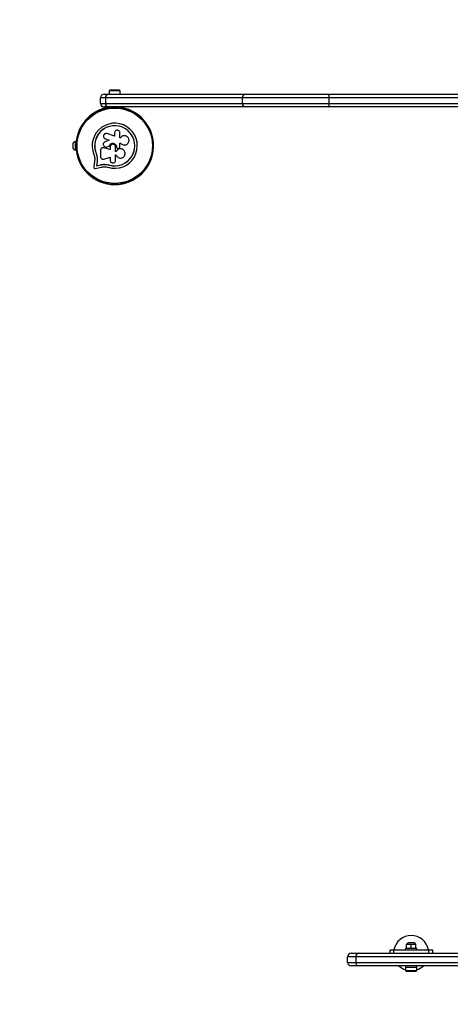
# Model space of a CAD drawing. Units: millimetres. Extents: x 1840 to 6630, y 559 to 5239.
# Drawn here: x 3296 to 3906, y 2447 to 3843 of the extents above; entities that cross this region are included whole.
import ezdxf

# ---------------------------------------------------------------- set-up
doc = ezdxf.new("R2010")
doc.units = ezdxf.units.MM
doc.header["$LTSCALE"] = 20
doc.layers.add('FORMAT', color=7, linetype='Continuous')
doc.styles.add('SLDTEXTSTYLE0', font='TXT', dxfattribs={"width": 0.75})
doc.dimstyles.new('SLDDIMSTYLE0', dxfattribs={"dimtxt": 127, "dimasz": 0, "dimexe": 0, "dimexo": 0.0625, "dimgap": 31.75, "dimtad": 1, "dimdec": 0, "dimrnd": 1e-09, "dimzin": 12, "dimdsep": 46, "dimtxsty": 'SLDTEXTSTYLE0', "dimblk1": 'OBLIQUE', "dimblk2": 'OBLIQUE', "dimsah": 1, "dimcen": 0.09, "dimadec": 0, "dimazin": 3, "dimtfac": 1, "dimtdec": 0, "dimtofl": 0, "dimtmove": 0, "dimatfit": 3, "dimldrblk": 'OBLIQUE', "dimfxl": 1, "dimfrac": 2, "dimtolj": 1, "dimtzin": 12, "dimarcsym": 0})

# ---------------------------------------------------------------- blocks, each defined once
blk = doc.blocks.new('_Oblique')
at = {"color": 0, "linetype": 'ByBlock', "lineweight": -2}
blk.add_line((-0.5, -0.5), (0.5, 0.5), dxfattribs=at)

msp = doc.modelspace()

# ---------------------------------------------------------------- linework, layer by layer
at = {"color": 7, "linetype": 'Continuous', "lineweight": 25}
for p, q in [((3422.5, 3742.5), (3422.5, 3737.5)), ((3438.3, 3742.5), (3422.5, 3742.5)), ((3435.4, 3743.5), (3425.4, 3743.5)), ((3438.3, 3737.5), (3438.3, 3742.5)), ((3417.3, 3732.5), (3410.4, 3732.5)), ((3410.4, 3724.5), (3410.4, 3732.5)), ((3415.4, 3737.5), (3421.2, 3737.5)), ((3611.5, 3732.5), (3417.3, 3732.5)), ((3417.3, 3732.5), (3417.3, 3724.5)), ((3421.2, 3737.5), (3615.3, 3737.5)), ((3734.2, 3732.5), (3611.5, 3732.5)), ((3611.5, 3724.5), (3611.5, 3732.5)), ((3615.3, 3737.5), (3732.9, 3737.5)), ((3732.9, 3737.5), (4626.7, 3737.5)), ((3734.2, 3724.5), (3734.2, 3732.5)), ((4628, 3732.5), (3734.2, 3732.5)), ((3410.4, 3724.5), (3417.3, 3724.5)), ((3421.2, 3719.5), (3415.4, 3719.5)), ((3417.3, 3724.5), (3611.5, 3724.5)), ((3615.3, 3719.5), (3421.2, 3719.5)), ((3421.9, 3717.7), (3421.4, 3717.7)), ((3422.9, 3718.5), (3422.9, 3717.6)), ((3437.4, 3719), (3423.4, 3719)), ((3426.4, 3719.5), (3426.4, 3719)), ((3434.4, 3719), (3434.4, 3719.5)), ((3437.9, 3717.6), (3437.9, 3718.5)), ((3439.3, 3717.7), (3438.9, 3717.7)), ((3611.5, 3724.5), (3734.2, 3724.5)), ((3732.9, 3719.5), (3615.3, 3719.5)), ((4626.7, 3719.5), (3732.9, 3719.5)), ((3734.2, 3724.5), (4628, 3724.5)), ((3388.7, 3698.9), (3388.5, 3698.4)), ((3472.2, 3698.4), (3472, 3698.9)), ((3380, 3683.7), (3379.8, 3683.3)), ((3415.9, 3674.9), (3416, 3674.9)), ((3416, 3674.9), (3417.1, 3674.3)), ((3422.6, 3672.6), (3416.4, 3670)), ((3417.1, 3674.3), (3422.6, 3672.6)), ((3417.1, 3674.3), (3422.6, 3672.6)), ((3417.1, 3674.3), (3417.1, 3674.3)), ((3430.2, 3678.3), (3419.3, 3681.7)), ((3430.2, 3682.8), (3430.2, 3678.3)), ((3437.8, 3675.9), (3437.8, 3682.8)), ((3438.6, 3675.9), (3437.8, 3675.9)), ((3438.7, 3676.1), (3438.7, 3676)), ((3481, 3683.3), (3480.7, 3683.7)), ((3370.9, 3667.5), (3370.9, 3661.5)), ((3375.4, 3670.5), (3374.4, 3670.5)), ((3374.4, 3670.5), (3374.4, 3658.5)), ((3374.4, 3658.5), (3375.4, 3658.5)), ((3375.4, 3670.5), (3375.4, 3664.8)), ((3375.4, 3664.1), (3375.4, 3658.5)), ((3413.2, 3661.6), (3413.1, 3661.6)), ((3414.8, 3661.5), (3414.4, 3661.5)), ((3423.9, 3659.2), (3414.7, 3661.5)), ((3414.8, 3661.5), (3414.7, 3661.5)), ((3423.9, 3659.2), (3414.8, 3661.5)), ((3418.5, 3662.7), (3418.6, 3662.7)), ((3418.6, 3662.8), (3419.2, 3662.9)), ((3419.2, 3662.8), (3422.7, 3664)), ((3419.2, 3662.9), (3422.7, 3664)), ((3419.2, 3662.9), (3419.2, 3662.8)), ((3422.7, 3664), (3422.7, 3664)), ((3423.9, 3662.8), (3423.9, 3659.2)), ((3431.6, 3656.2), (3431.6, 3662.8)), ((3432.9, 3662.8), (3433, 3662.8)), ((3432.9, 3662.8), (3432.9, 3662.5)), ((3432.9, 3662.5), (3433, 3662.4)), ((3433, 3662.8), (3433, 3662.4)), ((3433.4, 3661.2), (3433.4, 3661.2)), ((3435.5, 3660.8), (3436.3, 3661.1)), ((3437.5, 3668.1), (3438.9, 3668.1)), ((3437.6, 3668.1), (3438.9, 3668.1)), ((3437.6, 3662.8), (3437.6, 3668.1)), ((3438.9, 3668.1), (3438.9, 3668.1)), ((3441.2, 3659.7), (3441.1, 3659.7)), ((3444.5, 3665.6), (3444.6, 3665.6)), ((3379.8, 3645.6), (3380, 3645.2)), ((3402.1, 3646.4), (3401.9, 3642.3)), ((3404.1, 3653.6), (3404, 3653.5)), ((3404.1, 3653.6), (3405.2, 3650.2)), ((3405.2, 3650.2), (3405.7, 3646.7)), ((3405.6, 3646.6), (3405.3, 3641.9)), ((3405.7, 3646.7), (3405.5, 3642)), ((3405.7, 3646.7), (3405.6, 3646.6)), ((3410, 3657.8), (3410, 3649.5)), ((3415.1, 3645.6), (3423.9, 3648.1)), ((3423.9, 3648.1), (3423.9, 3644)), ((3432.5, 3656.2), (3431.6, 3656.2)), ((3432.5, 3656.2), (3431.6, 3656.2)), ((3431.6, 3651.4), (3432.4, 3651.4)), ((3431.6, 3644), (3431.6, 3651.4)), ((3432.5, 3656.2), (3432.5, 3656.2)), ((3480.7, 3645.2), (3481, 3645.6)), ((3388.5, 3630.5), (3388.7, 3630.1)), ((3401.9, 3642.3), (3400.8, 3634.1)), ((3403, 3632.1), (3411, 3634)), ((3405.3, 3641.9), (3404.5, 3636)), ((3404.5, 3636), (3410.2, 3637.4)), ((3404.7, 3636.2), (3404.5, 3636)), ((3405.5, 3642), (3404.7, 3636.2)), ((3404.7, 3636.2), (3410.3, 3637.5)), ((3405.5, 3642), (3405.3, 3641.9)), ((3410.3, 3637.5), (3410.2, 3637.4)), ((3416.1, 3638.2), (3417, 3638.2)), ((3417.6, 3638.1), (3422, 3637.3)), ((3422, 3637.3), (3421.9, 3637.2)), ((3472, 3630.1), (3472.2, 3630.5)), ((3421.4, 3611.2), (3421.9, 3611.2)), ((3438.9, 3611.2), (3439.3, 3611.2)), ((3843.8, 2526.6), (3843.8, 2531.5)), ((3843.9, 2532.1), (3843.9, 2532.1)), ((3847.2, 2532.1), (3843.9, 2532.1)), ((3843.9, 2526.6), (3843.9, 2531.5)), ((3846.4, 2534.9), (3846.4, 2534.1)), ((3846.4, 2534.9), (3854.4, 2534.9)), ((3854.4, 2534.1), (3846.4, 2534.1)), ((3853.7, 2532.1), (3847.2, 2532.1)), ((3850.5, 2526.6), (3850.5, 2531.5)), ((3856.9, 2532.1), (3853.7, 2532.1)), ((3854.4, 2534.1), (3854.4, 2534.9)), ((3856.9, 2532.1), (3856.9, 2532.1)), ((3856.9, 2526.6), (3856.9, 2531.5)), ((3771.9, 2514.5), (3760.4, 2514.5)), ((3760.4, 2506.5), (3760.4, 2514.5)), ((3765.4, 2519.5), (3775.8, 2519.5)), ((3921, 2514.5), (3771.9, 2514.5)), ((3771.9, 2514.5), (3771.9, 2506.5)), ((3775.8, 2519.5), (3924.9, 2519.5)), ((3820.4, 2519.5), (3820.4, 2524.5)), ((3820.4, 2524.5), (3825.4, 2524.5)), ((3825.4, 2524.5), (3825.4, 2519.5)), ((3825.4, 2524.5), (3875.4, 2524.5)), ((3842.4, 2526.1), (3842.4, 2524.5)), ((3847.3, 2526.1), (3842.4, 2526.1)), ((3843.9, 2526.1), (3843.9, 2526.1)), ((3858.4, 2526.1), (3847.3, 2526.1)), ((3856.9, 2526.1), (3856.9, 2526.1)), ((3858.4, 2524.5), (3858.4, 2526.1)), ((3875.4, 2519.5), (3875.4, 2524.5)), ((3875.4, 2524.5), (3880.4, 2524.5)), ((3880.4, 2524.5), (3880.4, 2519.5)), ((3760.4, 2506.5), (3771.9, 2506.5)), ((3775.8, 2501.5), (3765.4, 2501.5)), ((3771.9, 2506.5), (3921, 2506.5)), ((3924.9, 2501.5), (3775.8, 2501.5)), ((3842.4, 2501.5), (3842.4, 2499.9)), ((3842.4, 2499.9), (3853.4, 2499.9)), ((3842.5, 2499.9), (3842.5, 2494.9)), ((3853.4, 2499.9), (3858.4, 2499.9)), ((3858.3, 2494.9), (3858.3, 2499.9)), ((3858.4, 2499.9), (3858.4, 2501.5)), ((3842.5, 2494.9), (3858.3, 2494.9)), ((3845.4, 2493.9), (3855.4, 2493.9))]:
    msp.add_line(p, q, dxfattribs=at)
at = {"color": 7, "linetype": 'Continuous', "lineweight": 25, "flags": 128}
for points in [[(3734.2, 3732.5), (3734.2, 3733.4), (3734.1, 3734.4), (3734, 3735.2), (3733.8, 3736), (3733.6, 3736.6), (3733.4, 3737.1), (3733.2, 3737.4), (3732.9, 3737.5)], [(3732.9, 3719.5), (3733.2, 3719.6), (3733.4, 3719.8), (3733.6, 3720.3), (3733.8, 3720.9), (3734, 3721.7), (3734.1, 3722.6), (3734.2, 3723.5), (3734.2, 3724.5)]]:
    msp.add_lwpolyline(points, dxfattribs=at)
at = {"color": 7, "linetype": 'Continuous', "lineweight": 25}
for radius in [53.6, 53.4]:
    msp.add_circle((3430.4, 3664.5), radius, dxfattribs=at)
for centre, radius, start, end in [((3340.4, 3739.5), 1500, 90, 197.8787), ((3425.4, 3738.8), 4.71, 90, 128.0512), ((3435.4, 3738.8), 4.71, 51.9488, 90), ((3415.4, 3732.5), 5, 90, 180), ((3421.8, 3733), 4.54, 98.4521, 186.4834), ((3616, 3733), 4.54, 98.4521, 186.4834), ((3430.4, 3664.5), 55, 94.1706, 176.8259), ((3408.6, 3713.9), 1, 45.0635, 182.4212), ((3409.8, 3715), 0.606, 225.0635, 359.2821), ((3415.4, 3724.5), 5, 180, 270), ((3411.4, 3715), 1, 41.9245, 179.2821), ((3412.6, 3716.1), 0.606, 221.9245, 356.143), ((3414.2, 3716), 1, 38.7854, 176.143), ((3415.4, 3717), 0.606, 218.7854, 353.004), ((3417, 3716.8), 1, 35.6463, 173.004), ((3421.8, 3724), 4.54, 173.5166, 261.5479), ((3418.3, 3717.7), 0.606, 215.6463, 349.8649), ((3419.9, 3717.4), 1, 32.5073, 169.8649), ((3421.2, 3718.3), 0.606, 212.5073, 285.0401), ((3421.9, 3717.2), 0.5, 32.8607, 90), ((3423.4, 3718.5), 0.5, 90, 180), ((3430.4, 3664.5), 55, 270, 85.8294), ((3437.4, 3718.5), 0.5, 0, 90), ((3438.9, 3717.2), 0.5, 90, 147.1393), ((3439.5, 3718.3), 0.606, 254.9243, 327.4969), ((3440.8, 3717.4), 1, 10.1351, 147.4969), ((3442.4, 3717.7), 0.606, 190.1351, 324.3537), ((3443.7, 3716.8), 1, 6.9959, 144.3537), ((3445.3, 3717), 0.606, 186.9959, 321.2147), ((3446.6, 3716), 1, 3.857, 141.2147), ((3448.2, 3716.1), 0.606, 183.857, 318.0755), ((3449.4, 3715), 1, 0.7179, 138.0755), ((3451, 3715), 0.606, 180.7179, 314.9365), ((3452.1, 3713.9), 1, 357.5788, 134.9365), ((3616, 3724), 4.54, 173.5166, 261.5479), ((3389.7, 3700), 1, 70.1351, 207.4969), ((3390.3, 3701.5), 0.606, 250.1351, 24.3537), ((3391.7, 3702.2), 1, 66.9959, 204.3537), ((3392.4, 3703.7), 0.606, 246.9959, 21.2147), ((3393.9, 3704.3), 1, 63.857, 201.2147), ((3394.6, 3705.7), 0.606, 243.857, 18.0755), ((3396.1, 3706.2), 1, 60.7179, 198.0755), ((3396.9, 3707.6), 0.606, 240.7179, 14.9365), ((3398.4, 3708), 1, 57.5788, 194.9365), ((3399.3, 3709.4), 0.606, 237.5788, 11.7974), ((3400.9, 3709.7), 1, 54.4397, 191.7974), ((3401.8, 3711), 0.606, 234.4397, 8.6583), ((3403.4, 3711.2), 1, 121.107, 188.6583), ((3403.3, 3711.2), 1, 51.3417, 118.893), ((3404.3, 3712.5), 0.606, 231.3417, 5.5603), ((3405.9, 3712.6), 1, 48.2026, 185.5603), ((3407, 3713.8), 0.606, 228.2026, 2.4212), ((3453.7, 3713.8), 0.606, 177.5788, 311.7974), ((3454.8, 3712.6), 1, 354.4398, 131.7974), ((3456.4, 3712.5), 0.606, 174.4398, 308.6583), ((3457.4, 3711.2), 1, 61.107, 128.6583), ((3457.3, 3711.2), 1, 351.3417, 58.893), ((3458.9, 3711), 0.606, 171.3417, 305.5603), ((3459.9, 3709.7), 1, 348.2026, 125.5603), ((3461.4, 3709.4), 0.606, 168.2026, 302.4212), ((3462.3, 3708), 1, 345.0635, 122.4212), ((3463.9, 3707.6), 0.606, 165.0635, 299.2821), ((3464.6, 3706.2), 1, 341.9245, 119.2821), ((3466.2, 3705.7), 0.606, 161.9245, 296.143), ((3466.9, 3704.3), 1, 338.7854, 116.143), ((3468.4, 3703.7), 0.606, 158.7854, 293.004), ((3469, 3702.2), 1, 335.6463, 113.004), ((3470.5, 3701.5), 0.606, 155.6463, 289.8649), ((3471, 3700), 1, 332.5073, 109.8649), ((3388.9, 3698.2), 0.5, 150, 207.1393), ((3388.3, 3699.3), 0.606, 314.9243, 27.4969), ((3430.4, 3664.5), 32, 252.8705, 202.5151), ((3430.4, 3664.5), 28.5, 252.8247, 202.5151), ((3430.4, 3664.5), 28.4, 252.8247, 202.5151), ((3472.4, 3699.3), 0.606, 152.5073, 225.0401), ((3471.8, 3698.2), 0.5, 332.8607, 30), ((3377.1, 3673.3), 1, 101.9245, 239.2821), ((3376.3, 3671.9), 0.606, 285.0635, 59.2821), ((3377.6, 3676.2), 1, 98.7854, 236.143), ((3376.8, 3674.9), 0.606, 281.9245, 56.143), ((3378.4, 3679.1), 1, 95.6463, 233.004), ((3377.4, 3677.8), 0.606, 278.7854, 53.004), ((3379.2, 3681.9), 1, 92.5073, 229.8649), ((3378.2, 3680.7), 0.606, 275.6463, 49.8649), ((3379.2, 3683.5), 0.606, 272.5073, 345.0401), ((3380.4, 3683.5), 0.5, 92.8607, 150), ((3480.3, 3683.5), 0.5, 30, 87.1393), ((3481.6, 3683.5), 0.606, 194.9243, 267.4969), ((3481.5, 3681.9), 1, 310.1351, 87.4969), ((3482.5, 3680.7), 0.606, 130.1351, 264.3537), ((3482.4, 3679.1), 1, 306.9959, 84.3537), ((3483.3, 3677.8), 0.606, 126.9959, 261.2147), ((3483.1, 3676.2), 1, 303.857, 81.2147), ((3484, 3674.9), 0.606, 123.857, 258.0755), ((3483.6, 3673.3), 1, 300.7179, 78.0755), ((3484.5, 3671.9), 0.606, 120.7179, 254.9365), ((3375.6, 3665.6), 5, 103.1511, 158.0515), ((3375.6, 3663.3), 5, 201.9485, 256.8489), ((3376.4, 3667.4), 1, 108.2026, 245.5603), ((3376.4, 3664.4), 1, 111.3417, 178.893), ((3376.4, 3664.5), 1, 181.107, 248.6583), ((3376.4, 3661.5), 1, 114.4397, 251.7974), ((3430.4, 3664.5), 55, 183.0631, 270), ((3376.7, 3670.4), 1, 105.0635, 242.4212), ((3376.7, 3658.6), 1, 117.5788, 254.9365), ((3375.8, 3665.9), 0.606, 291.3417, 65.5603), ((3375.8, 3663), 0.606, 294.4397, 68.6583), ((3375.9, 3668.9), 0.606, 288.2026, 62.4212), ((3375.9, 3660), 0.606, 297.5788, 71.7974), ((3484.8, 3668.9), 0.606, 117.5788, 251.7974), ((3484.8, 3660), 0.606, 108.2026, 242.4212), ((3484, 3670.4), 1, 297.5788, 74.9365), ((3484.9, 3665.9), 0.606, 114.4397, 248.6583), ((3484.9, 3663), 0.606, 111.3417, 245.5602), ((3484, 3658.6), 1, 285.0635, 62.4212), ((3484.3, 3667.4), 1, 294.4397, 71.7974), ((3484.3, 3661.5), 1, 288.2026, 65.5602), ((3484.4, 3664.4), 1, 1.107, 68.6583), ((3484.4, 3664.5), 1, 291.3417, 358.893), ((3377.1, 3655.7), 1, 120.7179, 258.0755), ((3376.3, 3657), 0.606, 300.7179, 74.9365), ((3377.6, 3652.7), 1, 123.857, 261.2147), ((3376.8, 3654.1), 0.606, 303.857, 78.0755), ((3378.4, 3649.9), 1, 126.9959, 264.3537), ((3377.4, 3651.2), 0.606, 306.9959, 81.2147), ((3379.2, 3647.1), 1, 130.1351, 267.4969), ((3378.2, 3648.3), 0.606, 310.1351, 84.3537), ((3379.2, 3645.4), 0.606, 14.9243, 87.4969), ((3380.4, 3645.4), 0.5, 210, 267.1393), ((3480.3, 3645.4), 0.5, 272.8607, 330), ((3481.6, 3645.4), 0.606, 92.5073, 165.0401), ((3481.5, 3647.1), 1, 272.5073, 49.8649), ((3482.5, 3648.3), 0.606, 95.6463, 229.8649), ((3482.4, 3649.9), 1, 275.6463, 53.004), ((3483.3, 3651.2), 0.606, 98.7854, 233.004), ((3483.1, 3652.7), 1, 278.7854, 56.143), ((3484, 3654.1), 0.606, 101.9245, 236.143), ((3483.6, 3655.7), 1, 281.9245, 59.2821), ((3484.5, 3657), 0.606, 105.0635, 239.2821), ((3388.9, 3630.7), 0.5, 152.8607, 210), ((3471.8, 3630.7), 0.5, 330, 27.1393), ((3388.3, 3629.6), 0.606, 332.5073, 45.0401), ((3389.7, 3628.9), 1, 152.5073, 289.8649), ((3390.3, 3627.4), 0.606, 335.6463, 109.8649), ((3391.7, 3626.7), 1, 155.6463, 293.004), ((3392.4, 3625.3), 0.606, 338.7854, 113.004), ((3393.9, 3624.7), 1, 158.7854, 296.143), ((3394.6, 3623.2), 0.606, 341.9245, 116.143), ((3396.1, 3622.7), 1, 161.9245, 299.2821), ((3396.9, 3621.3), 0.606, 345.0635, 119.2821), ((3398.4, 3620.9), 1, 165.0635, 302.4212), ((3399.3, 3619.6), 0.606, 348.2026, 122.4212), ((3400.9, 3619.2), 1, 168.2026, 305.5603), ((3401.8, 3617.9), 0.606, 351.3417, 125.5603), ((3403.4, 3617.7), 1, 171.3417, 238.893), ((3403.3, 3617.7), 1, 241.107, 308.6583), ((3404.3, 3616.5), 0.606, 354.4397, 128.6583), ((3405.9, 3616.3), 1, 174.4397, 311.7974), ((3454.8, 3616.3), 1, 228.2026, 5.5602), ((3456.4, 3616.5), 0.606, 51.3417, 185.5602), ((3457.4, 3617.7), 1, 231.3417, 298.893), ((3457.3, 3617.7), 1, 301.107, 8.6583), ((3458.9, 3617.9), 0.606, 54.4397, 188.6583), ((3459.9, 3619.2), 1, 234.4397, 11.7974), ((3461.4, 3619.6), 0.606, 57.5788, 191.7974), ((3462.3, 3620.9), 1, 237.5788, 14.9365), ((3463.9, 3621.3), 0.606, 60.7179, 194.9365), ((3464.6, 3622.7), 1, 240.7179, 18.0755), ((3466.2, 3623.2), 0.606, 63.857, 198.0755), ((3466.9, 3624.7), 1, 243.857, 21.2147), ((3468.4, 3625.3), 0.606, 66.9959, 201.2147), ((3469, 3626.7), 1, 246.9959, 24.3537), ((3470.5, 3627.4), 0.606, 70.1351, 204.3537), ((3471, 3628.9), 1, 250.1351, 27.4969), ((3472.4, 3629.6), 0.606, 134.9243, 207.4969), ((3407, 3615.1), 0.606, 357.5788, 131.7974), ((3408.6, 3615), 1, 177.5788, 314.9365), ((3409.8, 3613.9), 0.606, 0.7179, 134.9365), ((3411.4, 3613.9), 1, 180.7179, 318.0755), ((3412.6, 3612.8), 0.606, 3.857, 138.0755), ((3414.2, 3613), 1, 183.857, 321.2147), ((3415.4, 3611.9), 0.606, 6.9959, 141.2147), ((3417, 3612.1), 1, 186.9959, 324.3537), ((3418.3, 3611.2), 0.606, 10.1351, 144.3537), ((3419.9, 3611.5), 1, 190.1351, 327.4969), ((3421.2, 3610.6), 0.606, 74.9243, 147.4969), ((3421.9, 3611.7), 0.5, 270, 327.1393), ((3438.9, 3611.7), 0.5, 212.8607, 270), ((3439.5, 3610.6), 0.606, 32.5073, 105.0401), ((3440.8, 3611.5), 1, 212.5073, 349.8649), ((3442.4, 3611.2), 0.606, 35.6463, 169.8649), ((3443.7, 3612.1), 1, 215.6463, 353.004), ((3445.3, 3611.9), 0.606, 38.7854, 173.004), ((3446.6, 3613), 1, 218.7854, 356.143), ((3448.2, 3612.8), 0.606, 41.9245, 176.143), ((3449.4, 3613.9), 1, 221.9245, 359.2821), ((3451, 3613.9), 0.606, 45.0635, 179.2821), ((3452.1, 3615), 1, 225.0635, 2.4212), ((3453.7, 3615.1), 0.606, 48.2026, 182.4212), ((3850.4, 2519.5), 25, 11.537, 168.463), ((3846.4, 2531.5), 2.56, 90, 167.3196), ((3854.4, 2531.5), 2.56, 12.6804, 90), ((3765.4, 2514.5), 5, 90, 180), ((3776.5, 2515), 4.54, 98.4493, 186.4818), ((3765.4, 2506.5), 5, 180, 270), ((3776.5, 2506), 4.54, 173.5182, 261.5507), ((3850.4, 2519.5), 25, 226.0545, 251.5788), ((3850.4, 2519.5), 25, 288.4212, 313.9455), ((3845.4, 2498.6), 4.7, 231.9488, 270), ((3855.4, 2498.6), 4.7, 270, 308.0512)]:
    msp.add_arc(centre, radius, start, end, dxfattribs=at)
for points, knots in [([(3437.8, 3682.8), (3437.8, 3683.3), (3437.6, 3684.3), (3436.8, 3685.5), (3435.7, 3686.2), (3434.8, 3686.5), (3433.8, 3686.6), (3432.5, 3686.4), (3431.3, 3685.5), (3430.4, 3684.3), (3430.3, 3683.3), (3430.2, 3682.8)], [0, 0, 0, 0, 0.124984, 0.249833, 0.374605, 0.43737, 0.500009, 0.624874, 0.749893, 0.874892, 1, 1, 1, 1]), ([(3419.3, 3681.7), (3418.8, 3681.7), (3417.8, 3681.9), (3416.6, 3681.5), (3415.8, 3681), (3415, 3680.3), (3414.4, 3679.1), (3414.3, 3677.6), (3414.7, 3676.1), (3415.7, 3674.9), (3416.6, 3674.5), (3417.1, 3674.3)], [0, 0, 0, 0, 0.125007, 0.249863, 0.312476, 0.375293, 0.500128, 0.625072, 0.750137, 0.875121, 1, 1, 1, 1]), ([(3438.9, 3668.1), (3439.4, 3667.6), (3440.3, 3666.6), (3442.3, 3665.7), (3444.4, 3665.5), (3446.4, 3665.9), (3448.2, 3666.9), (3449.6, 3668.4), (3450.5, 3670.3), (3450.8, 3672.4), (3450.4, 3674.5), (3449.4, 3676.3), (3447.8, 3677.8), (3445.9, 3678.6), (3443.8, 3678.9), (3441.8, 3678.5), (3439.9, 3677.5), (3439.1, 3676.4), (3438.6, 3675.9)], [0, 0, 0, 0, 0.062507, 0.125014, 0.187512, 0.249992, 0.312476, 0.374972, 0.437478, 0.499993, 0.562513, 0.625039, 0.687572, 0.75011, 0.81265, 0.875184, 0.937696, 1, 1, 1, 1]), ([(3414.7, 3661.5), (3414.4, 3661.6), (3413.9, 3661.7), (3413, 3661.6), (3412.2, 3661.3), (3411.4, 3660.8), (3410.8, 3660.2), (3410.3, 3659.5), (3410, 3658.7), (3410, 3658.1), (3410, 3657.8)], [0, 0, 0, 0, 0.1248092, 0.25002, 0.3748296, 0.4996557, 0.6248576, 0.7495966, 0.8744402, 1, 1, 1, 1]), ([(3416.4, 3670), (3416, 3669.8), (3415.2, 3669.3), (3414.3, 3668), (3414, 3666.5), (3414.3, 3665.1), (3415.1, 3663.8), (3416.3, 3662.9), (3417.7, 3662.5), (3418.7, 3662.7), (3419.2, 3662.8)], [0, 0, 0, 0, 0.125114, 0.250127, 0.375087, 0.500039, 0.625018, 0.750048, 0.875142, 1, 1, 1, 1]), ([(3422.7, 3664), (3422.9, 3664.6), (3423.3, 3665.8), (3424.7, 3667.2), (3426.5, 3668), (3428.4, 3668.1), (3430.2, 3667.5), (3431.7, 3666.3), (3432.8, 3664.7), (3432.9, 3663.4), (3433, 3662.8)], [0, 0, 0, 0, 0.125011, 0.2499923, 0.3749482, 0.4998838, 0.6248044, 0.7497155, 0.8746227, 1, 1, 1, 1]), ([(3422.7, 3664), (3422.9, 3664.6), (3423.3, 3665.8), (3424.7, 3667.2), (3426.5, 3667.9), (3428.4, 3668.1), (3430.2, 3667.5), (3431.7, 3666.3), (3432.7, 3664.7), (3432.9, 3663.4), (3432.9, 3662.8)], [0, 0, 0, 0, 0.125011, 0.249992, 0.374948, 0.499884, 0.624804, 0.749716, 0.874623, 1, 1, 1, 1]), ([(3431.6, 3662.8), (3431.5, 3663.3), (3431.4, 3664.3), (3430.5, 3665.6), (3429.2, 3666.4), (3427.7, 3666.7), (3426.2, 3666.4), (3425, 3665.6), (3424.1, 3664.3), (3424, 3663.3), (3423.9, 3662.8)], [0, 0, 0, 0, 0.125056, 0.25, 0.37489, 0.49978, 0.624723, 0.749775, 0.874836, 1, 1, 1, 1]), ([(3432.4, 3651.4), (3432.7, 3650.7), (3433.4, 3649.3), (3435.2, 3647.9), (3437.3, 3647), (3439.7, 3647), (3441.9, 3647.8), (3443.7, 3649.2), (3444.9, 3651.2), (3445.3, 3653.5), (3445, 3655.8), (3443.9, 3657.8), (3442.1, 3659.4), (3440, 3660.2), (3437.7, 3660.3), (3435.4, 3659.6), (3433.6, 3658.2), (3432.8, 3656.8), (3432.5, 3656.2)], [0, 0, 0, 0, 0.0625003, 0.1249992, 0.1874916, 0.2499816, 0.3124735, 0.3749693, 0.4374687, 0.4999703, 0.5624713, 0.6249685, 0.6874595, 0.7499437, 0.8124229, 0.8749006, 0.9373808, 1, 1, 1, 1]), ([(3441.1, 3659.7), (3441.1, 3659.7), (3440.4, 3660.2), (3438.7, 3660.4), (3436.5, 3660.1), (3434.5, 3659.1), (3433.2, 3657.7), (3432.7, 3656.6), (3432.5, 3656.2)], [0, 0, 0, 0, 0.021646, 0.236352, 0.449475, 0.660985, 0.871421, 1, 1, 1, 1]), ([(3432.9, 3662.5), (3433, 3662.3), (3433, 3662), (3433.2, 3661.6), (3433.3, 3661.3), (3433.4, 3661.2), (3433.4, 3661.2)], [0, 0, 0, 0, 0.326277, 0.653394, 0.980401, 1, 1, 1, 1]), ([(3433, 3662.4), (3433, 3662.3), (3433, 3662), (3433.2, 3661.6), (3433.4, 3661.2), (3433.8, 3660.9), (3434.2, 3660.7), (3434.6, 3660.6), (3435, 3660.7), (3435.3, 3660.7), (3435.5, 3660.8)], [0, 0, 0, 0, 0.1248095, 0.2499401, 0.375029, 0.4997493, 0.6246701, 0.7498229, 0.8748538, 1, 1, 1, 1]), ([(3436.3, 3661.1), (3436.5, 3661.2), (3436.8, 3661.3), (3437.2, 3661.7), (3437.5, 3662.3), (3437.6, 3662.6), (3437.6, 3662.8)], [0, 0, 0, 0, 0.249692, 0.499422, 0.749191, 1, 1, 1, 1]), ([(3438.9, 3668.1), (3439.3, 3667.6), (3440.3, 3666.6), (3442.2, 3665.8), (3443.7, 3665.5), (3444.5, 3665.6), (3444.5, 3665.6)], [0, 0, 0, 0, 0.3211627, 0.6412417, 0.9612131, 1, 1, 1, 1]), ([(3400.8, 3652.2), (3401.1, 3651.3), (3401.8, 3649.4), (3402, 3647.4), (3402.1, 3646.4)], [0, 0, 0, 0, 0.5, 1, 1, 1, 1]), ([(3404, 3653.5), (3404.4, 3652.4), (3405.2, 3650.1), (3405.5, 3647.8), (3405.6, 3646.6)], [0, 0, 0, 0, 0.5, 1, 1, 1, 1]), ([(3404.1, 3653.6), (3404.6, 3652.5), (3405, 3651.4), (3405.2, 3650.2), (3405.2, 3650.2)], [0, 0, 0, 0, 0.991073, 1, 1, 1, 1]), ([(3410, 3649.5), (3410, 3649.2), (3410, 3648.6), (3410.4, 3647.7), (3410.9, 3646.9), (3411.6, 3646.3), (3412.4, 3645.8), (3413.3, 3645.5), (3414.2, 3645.4), (3414.8, 3645.6), (3415.1, 3645.6)], [0, 0, 0, 0, 0.124777, 0.249911, 0.374805, 0.499447, 0.624555, 0.749628, 0.874282, 1, 1, 1, 1]), ([(3400.8, 3634.1), (3400.8, 3634), (3400.7, 3633.7), (3400.8, 3633.3), (3401, 3632.9), (3401.3, 3632.5), (3401.7, 3632.3), (3402.1, 3632.1), (3402.5, 3632), (3402.8, 3632.1), (3403, 3632.1)], [0, 0, 0, 0, 0.1248528, 0.2499643, 0.3748918, 0.4995041, 0.6245288, 0.7497415, 0.8749677, 1, 1, 1, 1]), ([(3410.2, 3637.4), (3411.2, 3637.6), (3413.1, 3638), (3416, 3638.1), (3419, 3637.9), (3421, 3637.4), (3421.9, 3637.2)], [0, 0, 0, 0, 0.249746, 0.498728, 0.749545, 1, 1, 1, 1]), ([(3410.3, 3637.5), (3410.9, 3637.6), (3411.9, 3637.9), (3413.5, 3638.1), (3414.8, 3638.2), (3415.8, 3638.2), (3416.1, 3638.2)], [0, 0, 0, 0, 0.335943, 0.500757, 0.836726, 1, 1, 1, 1]), ([(3411, 3634), (3411.8, 3634.2), (3413.4, 3634.5), (3415.9, 3634.7), (3418.5, 3634.5), (3420.1, 3634.1), (3420.9, 3633.9)], [0, 0, 0, 0, 0.24975, 0.498752, 0.749559, 1, 1, 1, 1]), ([(3423.9, 3644), (3424, 3643.5), (3424.1, 3642.5), (3424.9, 3641.2), (3426, 3640.5), (3427, 3640.2), (3427.7, 3640.1), (3428.5, 3640.2), (3429.5, 3640.5), (3430.5, 3641.2), (3431.4, 3642.5), (3431.5, 3643.5), (3431.6, 3644)], [0, 0, 0, 0, 0.124906, 0.249679, 0.374366, 0.437065, 0.499683, 0.562551, 0.625087, 0.750029, 0.874962, 1, 1, 1, 1]), ([(3843.9, 2532.1), (3843.9, 2532.1), (3843.8, 2532), (3843.8, 2531.7), (3843.8, 2531.5)], [0, 0, 0, 0, 0.268634, 1, 1, 1, 1]), ([(3847.2, 2532.1), (3847.1, 2532.1), (3846, 2532.1), (3844.9, 2531.8), (3843.9, 2531.5)], [0, 0, 0, 0, 0.070215, 1, 1, 1, 1]), ([(3843.9, 2531.5), (3843.9, 2531.6), (3843.9, 2531.9), (3843.9, 2532), (3843.9, 2532.1)], [0, 0, 0, 0, 0.257551, 1, 1, 1, 1]), ([(3850.5, 2531.5), (3850, 2531.6), (3848.9, 2532), (3847.8, 2532), (3847.2, 2532.1)], [0, 0, 0, 0, 0.495458, 1, 1, 1, 1]), ([(3853.7, 2532.1), (3853.6, 2532.1), (3852.5, 2532.1), (3851.5, 2531.8), (3850.5, 2531.5)], [0, 0, 0, 0, 0.0702148, 1, 1, 1, 1]), ([(3856.9, 2531.5), (3856.4, 2531.6), (3855.4, 2532), (3854.3, 2532), (3853.7, 2532.1)], [0, 0, 0, 0, 0.495458, 1, 1, 1, 1]), ([(3856.9, 2531.5), (3856.9, 2531.6), (3856.9, 2531.9), (3856.9, 2532), (3856.9, 2532.1)], [0, 0, 0, 0, 0.2575513, 1, 1, 1, 1]), ([(3843.9, 2526.1), (3843.9, 2526.1), (3843.8, 2526.1), (3843.8, 2526.4), (3843.8, 2526.6)], [0, 0, 0, 0, 0.2686336, 1, 1, 1, 1]), ([(3847.2, 2526.1), (3847.1, 2526.1), (3846, 2526.1), (3844.9, 2526.4), (3843.9, 2526.6)], [0, 0, 0, 0, 0.070215, 1, 1, 1, 1]), ([(3843.9, 2526.6), (3843.9, 2526.6), (3843.9, 2526.2), (3843.9, 2526.1), (3843.9, 2526.1)], [0, 0, 0, 0, 0.257551, 1, 1, 1, 1]), ([(3850.5, 2526.6), (3850, 2526.5), (3848.9, 2526.2), (3847.8, 2526.1), (3847.2, 2526.1)], [0, 0, 0, 0, 0.495458, 1, 1, 1, 1]), ([(3853.7, 2526.1), (3853.6, 2526.1), (3852.5, 2526.1), (3851.5, 2526.4), (3850.5, 2526.6)], [0, 0, 0, 0, 0.070215, 1, 1, 1, 1]), ([(3856.9, 2526.6), (3856.4, 2526.5), (3855.4, 2526.2), (3854.3, 2526.1), (3853.7, 2526.1)], [0, 0, 0, 0, 0.495458, 1, 1, 1, 1]), ([(3856.9, 2526.6), (3856.9, 2526.6), (3856.9, 2526.2), (3856.9, 2526.1), (3856.9, 2526.1)], [0, 0, 0, 0, 0.2575513, 1, 1, 1, 1])]:
    msp.add_open_spline(points, degree=3, knots=knots, dxfattribs=at)

# ---------------------------------------------------------------- dimensions: what is measured, and where the dimension line sits
at = {"layer": 'FORMAT', "color": 7}
msp.add_linear_dim(base=(1840.4, 559.5), p1=(6190.4, 2499.5), p2=(1840.4, 3739.5), location=(3949.3, 559.5), dimstyle='SLDDIMSTYLE0', dxfattribs=at).render()

doc.saveas('drawing.dxf')
